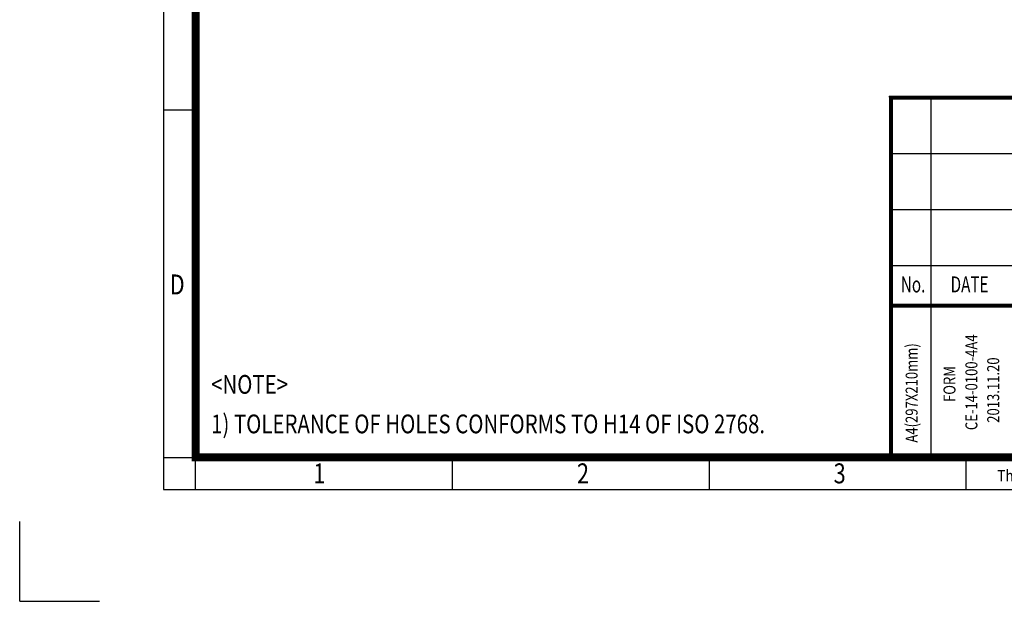
# Model space of a CAD drawing. Units: millimetres. Extents: x 0 to 4511, y 0 to 2835.
# Drawn here: x 0 to 1663, y 0 to 982 of the extents above; entities that cross this region are included whole.
import ezdxf
from ezdxf.enums import TextEntityAlignment as Align

# ---------------------------------------------------------------- set-up
doc = ezdxf.new("R2010")
doc.units = ezdxf.units.MM
doc.header["$LTSCALE"] = 120
doc.layers.get('0').update_dxf_attribs({"linetype": 'CONTINUOUS', "lineweight": 30})
doc.layers.add('TEXT', color=7, linetype='CONTINUOUS', lineweight=20)
doc.styles.add('HY견고딕', font='txt')
doc.styles.add('ROMANS', font='romans.shx', dxfattribs={"width": 0.7, "height": 3.5, "bigfont": 'whgtxt.shx'})
doc.styles.get("Standard").update_dxf_attribs({"font": 'romans.shx', "width": 0.8, "bigfont": 'whgtxt.shx'})

# ---------------------------------------------------------------- blocks, each defined once
blk = doc.blocks.new('HS_A4양식_S_L(210X297MM)')
at = {"color": 0}
for p, q in [((18, 190), (18, 14)), ((18, 61.5), (22, 61.5)), ((18, 14), (283, 14)), ((18, 14), (283, 14))]:
    blk.add_line(p, q, dxfattribs=at)
for p, q in [((22, 14), (22, 190)), ((18, 18), (283, 18)), ((54.12, 18), (54.12, 14)), ((86.25, 18), (86.25, 14)), ((118.37, 18), (118.37, 14))]:
    blk.add_line(p, q)
at = {"color": 3, "const_width": 1}
blk.add_lwpolyline([(22, 18), (279, 18), (279, 186), (22, 186), (22, 17.5)], dxfattribs=at)
at = {"style": 'ROMANS', "width": 0.8}
for s, p in [('D', (19.7, 39.31)), ('1', (37.49, 15.68)), ('2', (70.48, 15.68)), ('3', (102.6, 15.68))]:
    blk.add_text(s, height=2.5, dxfattribs=at).set_placement(p, align=Align.MIDDLE)
at = {"style": 'ROMANS', "width": 0.88}
blk.add_text("The information written in this drawing is HYOSUNG's property, and may not be disclosed and/or reproduced without the prior official permission of HYOSUNG Corp.", height=1.4, dxfattribs=at).set_placement((122.33, 15.02))
blk = doc.blocks.new('HYOSUNG_TITLE_A4_L')
at = {"color": 3}
for p, q in [((-170.25, 45.14), (-85, 45)), ((-170, 45), (-85, 45)), ((-165, 45), (-165, 0)), ((-170, 38), (-85, 38)), ((-170, 31), (-85, 31)), ((-170, 24), (-85, 24)), ((-170, 19), (-85, 19))]:
    blk.add_line(p, q, dxfattribs=at)
blk.add_line((-170, 0), (0, 0))
at = {"color": 3, "const_width": 0.5}
for points in [[(-170.25, 45), (0, 45)], [(-170, 45), (-170, 0)], [(-85, 19), (-170, 19)]]:
    blk.add_lwpolyline(points, dxfattribs=at)
at = {"style": 'ROMANS', "width": 0.7}
for s, p in [('No.', (-168.75, 20.64)), ('DATE', (-162.52, 20.64))]:
    blk.add_text(s, height=2, dxfattribs=at).set_placement(p)
at = {"style": 'ROMANS', "width": 0.8}
for s, p in [('CE-14-0100-4A4', (-159.17, 9.4)), ('2013.11.20', (-156.44, 8.42)), ('FORM', (-161.91, 9.18))]:
    blk.add_text(s, height=1.5, rotation=90, dxfattribs=at).set_placement(p, align=Align.CENTER)
blk.add_text('A4(297X210mm)', height=1.5, rotation=90, dxfattribs=at).set_placement((-166.65, 1.85))
for tag, height, style, width, p in [('GEN-TITLE-DES1{20}', 3.4, 'HY견고딕', 0.9, (-40.12, 40.23)), ('GEN-TITLE-DES2{24.5}', 2.5, 'ROMANS', 0.8, (-40.25, 36.37)), ('GEN-TITLE-NR{12.3}', 4, 'HY견고딕', 0.9, (-52.35, 27.93)), ('GEN-TITLE-DAT{7.1}', 2, 'ROMANS', 0.7, (-7.81, 21.47)), ('GEN-TITLE-REV{22.6}', 3, 'ROMANS', 0.7, (-4.61, 15.46))]:
    blk.add_attdef(tag, text='', height=height, dxfattribs=dict(style=style, width=width)).set_placement(p, align=Align.CENTER)
at = {"style": 'ROMANS', "width": 0.7}
for tag, height, p in [('GEN-TITLE-CTRN{2.5}', 2, (-167.5, 41.5)), ('GEN-TITLE-POSI{22.6}', 2, (-8.08, 32.46)), ('GEN-TITLE-APPM{2.5}', 2, (-167.5, 27.5)), ('GEN-TITLE-FSCM{20.7}', 1.8, (-12.78, 11.15))]:
    blk.add_attdef(tag, text='', height=height, dxfattribs=at).set_placement(p, align=Align.MIDDLE_CENTER)
for tag, height, p in [('GEN-TITLE-PLOT{5}', 1.8, (-160, 41.5)), ('GEN-TITLE-CHKM{2.5}', 2, (-167.5, 34.5)), ('GEN-TITLE-ISSD{5}', 1.8, (-160, 34.5)), ('GEN-TITLE-ITEM{12.7}', 3.5, (-120, 4.1)), ('GEN-TITLE-REF{12.7}', 3.5, (-39.42, 4.1)), ('GEN-TITLE-GRADE{22.6}', 3, (-4.66, 4.09))]:
    blk.add_attdef(tag, text='', height=height, dxfattribs=at).set_placement(p, align=Align.MIDDLE)
for tag, p in [('GEN-TITLE-MAT2{35}', (-153.17, 41.5)), ('GEN-TITLE-MAT1{35}', (-153.17, 34.5)), ('GEN-TITLE-DACT{35}', (-153.17, 27.5))]:
    blk.add_attdef(tag, text='', height=2, dxfattribs=at).set_placement(p, align=Align.MIDDLE_LEFT)
at = {"style": 'ROMANS'}
blk.add_attdef('GEN-TITLE-SCA{12.7}', text='', height=2, dxfattribs=at).set_placement((-7.66, 26.68), align=Align.CENTER)

msp = doc.modelspace()

# ---------------------------------------------------------------- linework, layer by layer
for q in [(0, 135), (135, 0)]:
    msp.add_line((0, 0), q)

# ---------------------------------------------------------------- block references
at = {"lineweight": 0, "xscale": 13.5, "yscale": 13.5, "zscale": 13.5}
for name, p in [('HS_A4양식_S_L(210X297MM)', (0, 0)), ('HYOSUNG_TITLE_A4_L', (3766.5, 243))]:
    msp.add_blockref(name, p, dxfattribs=at)

# ---------------------------------------------------------------- texts
at = {"layer": 'TEXT', "width": 0.8}
for s, height, p in [('<NOTE>', 31.624, (323.36, 382.16)), ('1) TOLERANCE OF HOLES CONFORMS TO H14 OF ISO 2768.', 31.6244, (323.36, 315.36))]:
    msp.add_text(s, height=height, dxfattribs=at).set_placement(p, align=Align.TOP_LEFT)

doc.saveas('drawing.dxf')
